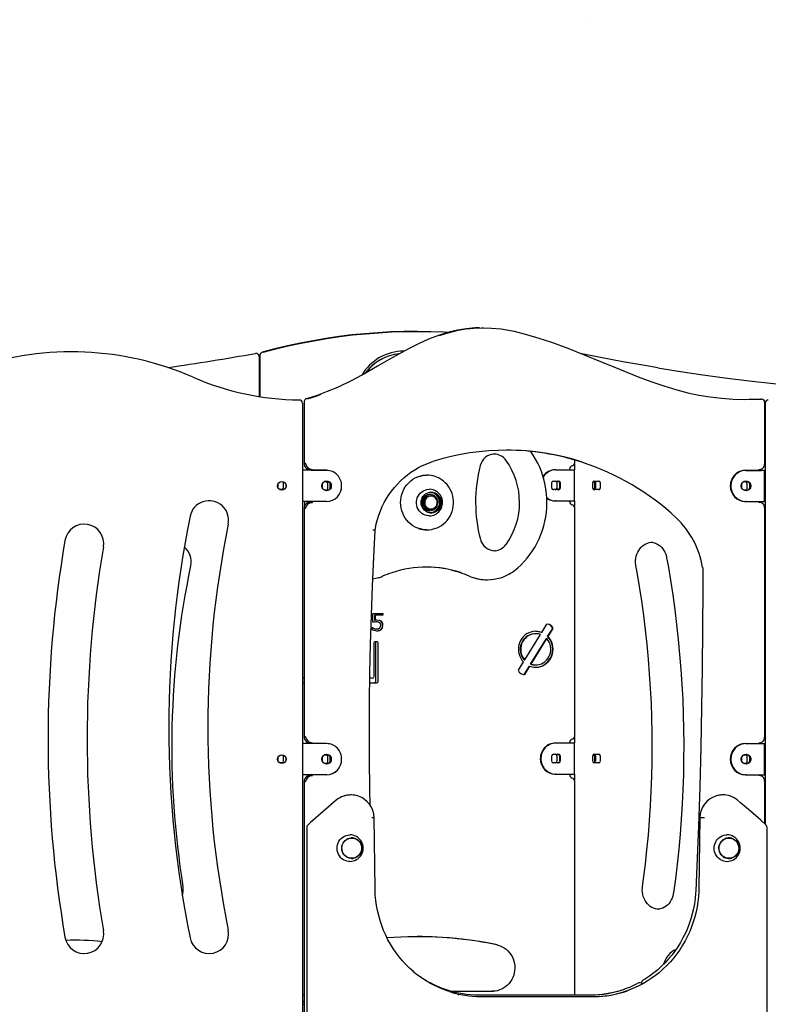
# Model space of a CAD drawing. Extents: x -8797 to 36991, y -1301 to 25995.
# Drawn here: x -3008 to -2050, y 893 to 2155 of the extents above; entities that cross this region are included whole.
import ezdxf

# ---------------------------------------------------------------- set-up
doc = ezdxf.new("R2010")
doc.units = 0
doc.header["$LTSCALE"] = 200
doc.linetypes.add('DOT', pattern=[6.35, 0, -6.35])

msp = doc.modelspace()

# ---------------------------------------------------------------- linework, layer by layer
at = {"linetype": 'DOT'}
for p, q in [((-8629, 2154.5), (8935.7, 2154.5)), ((-8796.6, 905.4), (8953.4, 905.4))]:
    msp.add_line(p, q, dxfattribs=at)
at = {"color": 7, "linetype": 'Continuous'}
for p, q in [((-2498.6, 1755.3), (-2499.6, 1755.3)), ((-2414.7, 1760), (-2415.7, 1760)), ((-2697.7, 1728.5), (-2697.7, 1728.5)), ((-2516.3, 1729.9), (-2516.8, 1729.9)), ((-2701.7, 1723.1), (-2701.7, 1671.8)), ((-2700.7, 1724.6), (-2700.7, 1671.6)), ((-2643.8, 1665.3), (-2643.8, 1585.3)), ((-2640.8, 1669.1), (-2640.8, 1669.1)), ((-2059.3, 1668.3), (-2074, 1668.1)), ((-2058.2, 1668.3), (-2059.3, 1668.3)), ((-2059.3, 1668.3), (-2059.3, 1668.3)), ((-2058.2, 1668.3), (-2058.3, 1668.3)), ((-2646.2, 1663.4), (-2646.2, 857.3)), ((-2054.2, 1585.3), (-2054.2, 1664.3)), ((-2053.5, 1663.4), (-2053.5, 1123.8)), ((-2297.5, 1586.9), (-2297.5, 1590.6)), ((-2643.5, 1577.4), (-2646.2, 1577.4)), ((-2641.9, 1577.4), (-2643.5, 1577.4)), ((-2634.5, 1577.4), (-2641.9, 1577.4)), ((-2636.5, 1578.3), (-2633.4, 1578.3)), ((-2636.5, 1577.4), (-2636.5, 1578.3)), ((-2633.7, 1577.3), (-2634.8, 1577.3)), ((-2615.2, 1577.4), (-2634.5, 1577.4)), ((-2615.2, 1577.3), (-2633.7, 1577.3)), ((-2633.4, 1577.4), (-2633.4, 1578.3)), ((-2322.2, 1578.1), (-2321.4, 1578.1)), ((-2321.4, 1578.1), (-2302.1, 1578.1)), ((-2303.8, 1578.1), (-2303.8, 1579.1)), ((-2302.1, 1578.1), (-2297.7, 1578.1)), ((-2297.9, 1585.1), (-2297.9, 1578.1)), ((-2297.7, 1538.1), (-2297.7, 1578.1)), ((-2078.9, 1577.4), (-2078.2, 1577.4)), ((-2078.2, 1577.4), (-2058.8, 1577.4)), ((-2078.2, 1577.3), (-2078.1, 1577.3)), ((-2078.1, 1577.3), (-2059.7, 1577.3)), ((-2061.5, 1578.3), (-2061.5, 1577.4)), ((-2059.7, 1577.3), (-2058.5, 1577.3)), ((-2058.8, 1577.4), (-2054.4, 1577.4)), ((-2054.4, 1537.4), (-2054.4, 1577.4)), ((-2054.4, 1577.4), (-2053.5, 1577.4)), ((-2486.5, 1571.1), (-2486.7, 1571.1)), ((-2677.4, 1555), (-2677.4, 1559.7)), ((-2669.7, 1552.6), (-2675.1, 1552.6)), ((-2670.6, 1561.6), (-2670.6, 1554.6)), ((-2667.5, 1559.9), (-2667.5, 1554.8)), ((-2620.5, 1554.4), (-2620.5, 1560.3)), ((-2618.1, 1562.9), (-2612.4, 1562.9)), ((-2613.1, 1562.8), (-2618.1, 1562.8)), ((-2612.3, 1551.9), (-2618.1, 1551.9)), ((-2613.8, 1553.8), (-2613.8, 1560.8)), ((-2610.7, 1554.4), (-2610.7, 1560.3)), ((-2609.9, 1560.3), (-2609.9, 1554.4)), ((-2326.8, 1554.6), (-2326.8, 1561.6)), ((-2324.8, 1563.6), (-2318.1, 1563.6)), ((-2318.1, 1552.6), (-2324.8, 1552.6)), ((-2320, 1554.6), (-2320, 1561.6)), ((-2316.9, 1561.6), (-2316.9, 1554.6)), ((-2316.1, 1561.6), (-2316.1, 1554.6)), ((-2274.3, 1554.6), (-2274.3, 1561.6)), ((-2272.6, 1563.6), (-2266.5, 1563.6)), ((-2266.5, 1552.6), (-2272.6, 1552.6)), ((-2272.3, 1561.6), (-2272.3, 1554.6)), ((-2270.8, 1561.6), (-2270.8, 1554.6)), ((-2270.8, 1561.6), (-2270.8, 1554.6)), ((-2264.8, 1561.6), (-2264.8, 1554.6)), ((-2083.5, 1554.4), (-2083.5, 1560.3)), ((-2081, 1562.9), (-2075.3, 1562.9)), ((-2076, 1562.8), (-2081, 1562.8)), ((-2075.3, 1551.9), (-2081, 1551.9)), ((-2076.7, 1553.8), (-2076.7, 1560.8)), ((-2073.6, 1560.4), (-2073.6, 1554.3)), ((-2072.9, 1560.3), (-2072.9, 1554.4)), ((-2492.3, 1534.6), (-2490.5, 1539.2)), ((-2490.9, 1538.2), (-2490.6, 1539.2)), ((-2490.6, 1539.2), (-2490.2, 1540.1)), ((-2490.5, 1539.2), (-2488.8, 1543.8)), ((-2488.8, 1543.8), (-2484.1, 1544.5)), ((-2488.8, 1543.8), (-2487.7, 1543.8)), ((-2484.1, 1544.5), (-2479.4, 1545.2)), ((-2483, 1546.6), (-2483.2, 1546.6)), ((-2479.4, 1545.2), (-2478.3, 1545.2)), ((-2643.5, 1537.4), (-2646.2, 1537.4)), ((-2642.7, 1537.3), (-2644.7, 1537.3)), ((-2643.8, 1529.3), (-2643.8, 1235.3)), ((-2641.9, 1537.4), (-2643.5, 1537.4)), ((-2641.2, 1537.3), (-2642.7, 1537.3)), ((-2634.8, 1537.4), (-2641.9, 1537.4)), ((-2633.7, 1537.3), (-2641.2, 1537.3)), ((-2636.5, 1536.3), (-2636.5, 1537.3)), ((-2636.5, 1536.3), (-2633.4, 1536.3)), ((-2615.2, 1537.3), (-2633.7, 1537.3)), ((-2633.4, 1536.3), (-2633.4, 1537.3)), ((-2489.3, 1530.8), (-2492.3, 1534.6)), ((-2492.3, 1534.6), (-2491.2, 1534.6)), ((-2486.4, 1526.9), (-2489.3, 1530.8)), ((-2486.4, 1526.9), (-2485.3, 1526.9)), ((-2321.4, 1538.1), (-2322.2, 1538.1)), ((-2321.4, 1538.1), (-2302.1, 1538.1)), ((-2303.8, 1537.1), (-2303.8, 1538.1)), ((-2302.1, 1538.1), (-2297.7, 1538.1)), ((-2297.9, 1538.1), (-2297.9, 1531)), ((-2297.5, 1236.9), (-2297.5, 1529.2)), ((-2078.1, 1537.3), (-2078.9, 1537.3)), ((-2078.1, 1537.3), (-2059.7, 1537.3)), ((-2061.5, 1537.3), (-2061.5, 1536.3)), ((-2059.7, 1537.3), (-2055.2, 1537.3)), ((-2058.8, 1537.4), (-2054.4, 1537.4)), ((-2055.2, 1537.3), (-2055.2, 1537.4)), ((-2054.4, 1537.4), (-2053.5, 1537.4)), ((-2054.2, 1235.3), (-2054.2, 1529.3)), ((-2483.2, 1525.6), (-2483, 1525.6)), ((-2486.7, 1501.1), (-2486.5, 1501.1)), ((-2198.4, 1485.2), (-2198.8, 1485.2)), ((-2399.3, 1474.3), (-2400.8, 1474.3)), ((-2399.7, 1474.3), (-2399.5, 1474.3)), ((-2410.2, 1437.2), (-2409.2, 1437.2)), ((-2555.9, 1394.1), (-2543.2, 1394.1)), ((-2555.9, 1382.7), (-2555.9, 1394.1)), ((-2553.7, 1391.6), (-2553.7, 1385.6)), ((-2553.7, 1391.6), (-2553.2, 1391.6)), ((-2553.2, 1391.6), (-2553.2, 1385.6)), ((-2543.2, 1391.6), (-2553.2, 1391.6)), ((-2543.8, 1394.1), (-2543.8, 1391.6)), ((-2543.2, 1394.1), (-2543.2, 1391.6)), ((-2556.7, 1376), (-2556.5, 1376)), ((-2556.7, 1372.8), (-2556.7, 1376)), ((-2553.7, 1385.6), (-2553.2, 1385.6)), ((-2552, 1383.2), (-2551.5, 1383.2)), ((-2545.9, 1384.4), (-2545.4, 1384.4)), ((-2543.5, 1379), (-2543, 1379)), ((-2339.7, 1369.7), (-2333.2, 1380.2)), ((-2332.1, 1364.3), (-2325.5, 1374.8)), ((-2331.6, 1364.3), (-2325, 1374.8)), ((-2325.5, 1374.8), (-2325, 1374.8)), ((-2551.3, 1374.1), (-2550.8, 1374.1)), ((-2545.5, 1373.7), (-2545, 1373.7)), ((-2361.5, 1334.5), (-2341.3, 1367.1)), ((-2347.3, 1368.1), (-2347.9, 1368.1)), ((-2340.2, 1369.7), (-2339.7, 1369.7)), ((-2332.1, 1364.3), (-2331.6, 1364.3)), ((-2554.8, 1356.2), (-2554.8, 1312.6)), ((-2550.4, 1357.7), (-2553.3, 1357.7)), ((-2552.1, 1308.1), (-2552.1, 1356.2)), ((-2549, 1308.1), (-2549, 1356.2)), ((-2353.9, 1329.1), (-2333.7, 1361.7)), ((-2353.4, 1329.1), (-2333.2, 1361.7)), ((-2333.7, 1361.7), (-2333.2, 1361.7)), ((-2369.6, 1321.3), (-2363.1, 1331.9)), ((-2362, 1334.5), (-2361.5, 1334.5)), ((-2362, 1315.9), (-2355.5, 1326.5)), ((-2361.5, 1315.9), (-2355, 1326.5)), ((-2355.5, 1326.5), (-2355, 1326.5)), ((-2353.9, 1329.1), (-2353.4, 1329.1)), ((-2347.9, 1328.1), (-2347.3, 1328.1)), ((-2362.6, 1315.9), (-2362, 1315.9)), ((-2362, 1315.9), (-2361.5, 1315.9)), ((-2643.8, 1311.1), (-2646.2, 1311.1)), ((-2646.2, 1305.1), (-2643.8, 1305.1)), ((-2559.9, 1305.1), (-2551.9, 1305.1)), ((-2556.2, 1311.1), (-2559.8, 1311.1)), ((-2643.5, 1227.4), (-2646.2, 1227.4)), ((-2641.9, 1227.4), (-2643.5, 1227.4)), ((-2634.5, 1227.4), (-2641.9, 1227.4)), ((-2636.5, 1228.3), (-2633.4, 1228.3)), ((-2636.5, 1227.4), (-2636.5, 1228.3)), ((-2633.7, 1227.3), (-2634.8, 1227.3)), ((-2615.2, 1227.4), (-2634.5, 1227.4)), ((-2615.2, 1227.3), (-2633.7, 1227.3)), ((-2633.4, 1227.4), (-2633.4, 1228.3)), ((-2322.2, 1228.1), (-2321.4, 1228.1)), ((-2321.4, 1228.1), (-2302.1, 1228.1)), ((-2303.8, 1228.1), (-2303.8, 1229.1)), ((-2302.1, 1228.1), (-2297.7, 1228.1)), ((-2297.9, 1235.1), (-2297.9, 1228.1)), ((-2297.7, 1188.1), (-2297.7, 1228.1)), ((-2078.9, 1227.4), (-2078.2, 1227.4)), ((-2078.2, 1227.4), (-2058.8, 1227.4)), ((-2078.2, 1227.3), (-2078.1, 1227.3)), ((-2078.1, 1227.3), (-2059.7, 1227.3)), ((-2061.5, 1228.3), (-2061.5, 1227.4)), ((-2059.7, 1227.3), (-2058.5, 1227.3)), ((-2058.8, 1227.4), (-2054.4, 1227.4)), ((-2054.4, 1187.4), (-2054.4, 1227.4)), ((-2054.4, 1227.4), (-2053.5, 1227.4)), ((-2670.6, 1211.6), (-2670.6, 1204.6)), ((-2618.1, 1212.9), (-2612.4, 1212.9)), ((-2613.1, 1212.8), (-2618.1, 1212.8)), ((-2613.8, 1203.8), (-2613.8, 1210.8)), ((-2326.8, 1204.6), (-2326.8, 1211.6)), ((-2324.8, 1213.6), (-2318.1, 1213.6)), ((-2320, 1204.6), (-2320, 1211.6)), ((-2316.9, 1211.6), (-2316.9, 1204.6)), ((-2316.1, 1211.6), (-2316.1, 1204.6)), ((-2274.3, 1204.6), (-2274.3, 1211.6)), ((-2272.6, 1213.6), (-2266.5, 1213.6)), ((-2272.3, 1211.6), (-2272.3, 1204.6)), ((-2270.8, 1211.6), (-2270.8, 1204.6)), ((-2270.8, 1211.6), (-2270.8, 1204.6)), ((-2264.8, 1211.6), (-2264.8, 1204.6)), ((-2081, 1212.9), (-2075.3, 1212.9)), ((-2076, 1212.8), (-2081, 1212.8)), ((-2076.7, 1203.8), (-2076.7, 1210.8)), ((-2677.4, 1205), (-2677.4, 1209.7)), ((-2669.7, 1202.6), (-2675.1, 1202.6)), ((-2667.5, 1209.9), (-2667.5, 1204.8)), ((-2620.5, 1204.4), (-2620.5, 1210.3)), ((-2612.3, 1201.9), (-2618.1, 1201.9)), ((-2610.7, 1204.4), (-2610.7, 1210.3)), ((-2609.9, 1210.3), (-2609.9, 1204.4)), ((-2318.1, 1202.6), (-2324.8, 1202.6)), ((-2266.5, 1202.6), (-2272.6, 1202.6)), ((-2083.5, 1204.4), (-2083.5, 1210.3)), ((-2075.3, 1201.9), (-2081, 1201.9)), ((-2073.6, 1210.4), (-2073.6, 1204.3)), ((-2072.9, 1210.3), (-2072.9, 1204.4)), ((-2643.5, 1187.4), (-2646.2, 1187.4)), ((-2642.7, 1187.3), (-2644.7, 1187.3)), ((-2641.9, 1187.4), (-2643.5, 1187.4)), ((-2641.2, 1187.3), (-2642.7, 1187.3)), ((-2634.8, 1187.4), (-2641.9, 1187.4)), ((-2633.7, 1187.3), (-2641.2, 1187.3)), ((-2636.5, 1186.3), (-2636.5, 1187.3)), ((-2636.5, 1186.3), (-2633.4, 1186.3)), ((-2615.2, 1187.3), (-2633.7, 1187.3)), ((-2633.4, 1186.3), (-2633.4, 1187.3)), ((-2321.4, 1188.1), (-2322.2, 1188.1)), ((-2321.4, 1188.1), (-2302.1, 1188.1)), ((-2303.8, 1187.1), (-2303.8, 1188.1)), ((-2302.1, 1188.1), (-2297.7, 1188.1)), ((-2297.9, 1188.1), (-2297.9, 1181)), ((-2078.1, 1187.3), (-2078.9, 1187.3)), ((-2078.1, 1187.3), (-2059.7, 1187.3)), ((-2061.5, 1187.3), (-2061.5, 1186.3)), ((-2059.7, 1187.3), (-2055.2, 1187.3)), ((-2058.8, 1187.4), (-2054.4, 1187.4)), ((-2055.2, 1187.3), (-2055.2, 1187.4)), ((-2054.4, 1187.4), (-2053.5, 1187.4)), ((-2643.8, 1179.3), (-2643.8, 855.8)), ((-2297.5, 905.5), (-2297.5, 1179.2)), ((-2054.2, 1124.5), (-2054.2, 1179.3)), ((-2583.5, 1161.5), (-2584.6, 1161.5)), ((-2107.2, 1161.5), (-2108.3, 1161.5)), ((-2557.4, 1132.7), (-2557.4, 1132.7)), ((-2557.4, 1132.7), (-2554.4, 1132.7)), ((-2553.2, 1041.4), (-2554.4, 1132.7)), ((-2137.4, 1132.7), (-2138.6, 1041.4)), ((-2137.4, 1132.7), (-2137.2, 1132.7)), ((-2136.2, 1132.7), (-2137.2, 1132.7)), ((-2136.2, 1132.7), (-2131.3, 1132.7)), ((-2131.3, 1132.7), (-2131.3, 1132.7)), ((-2640.7, 1119.9), (-2640.7, 855.8)), ((-2051.1, 855.8), (-2051.1, 1119.9)), ((-2583, 1106.4), (-2583.6, 1106.4)), ((-2100, 1106.4), (-2100.7, 1106.4)), ((-2583.6, 1080.4), (-2583, 1080.4)), ((-2100.7, 1080.4), (-2100, 1080.4)), ((-2189.8, 1015.2), (-2189.3, 1015.2)), ((-2483.2, 920.8), (-2483.5, 920.8)), ((-2213.8, 920.8), (-2214.8, 920.8)), ((-2455, 910.1), (-2402, 910.1)), ((-2646.2, 905.4), (-2643.8, 905.4)), ((-2420.6, 905.5), (-2276.3, 905.5)), ((-2418.1, 903.4), (-2272.6, 903.4)), ((-2646.2, 893.4), (-2645.6, 893.4)), ((-2645.6, 893.4), (-2643.8, 893.4))]:
    msp.add_line(p, q, dxfattribs=at)
for points in [[(-2499.6, 1755.3), (-2516.3, 1755.1), (-2533, 1754.6), (-2549.6, 1753.6), (-2566.3, 1752.3), (-2582.9, 1750.7), (-2599.5, 1748.6), (-2616, 1746.2), (-2632.5, 1743.4), (-2648.9, 1740.2), (-2665.2, 1736.7), (-2681.5, 1732.8), (-2697.7, 1728.5)], [(-2696.6, 1728.5), (-2680.4, 1732.8), (-2664.2, 1736.7), (-2647.8, 1740.2), (-2631.4, 1743.4), (-2615, 1746.2), (-2598.4, 1748.6), (-2581.9, 1750.7), (-2565.3, 1752.3), (-2548.6, 1753.6), (-2531.9, 1754.6), (-2515.3, 1755.1), (-2498.6, 1755.3), (-2481.9, 1755.1), (-2465.2, 1754.6), (-2459, 1754.3)], [(-2419.3, 1759.8), (-2425.1, 1759.7), (-2436.3, 1758.6), (-2447.5, 1756.8), (-2458.5, 1754.2), (-2471.8, 1750.2), (-2484.8, 1745.2), (-2497.6, 1739.4), (-2510.3, 1733), (-2522.8, 1726.2), (-2535.2, 1719.1), (-2549.8, 1710.7), (-2564.4, 1702.4), (-2582.7, 1692.5), (-2601.4, 1683.5), (-2614.3, 1678.1), (-2627.4, 1673.3), (-2640.8, 1669.1)], [(-2470.5, 1750.1), (-2461.2, 1753.2), (-2446.7, 1756.8), (-2436.7, 1758.5), (-2426.5, 1759.5), (-2416.4, 1759.9), (-2403.9, 1759.6), (-2391.5, 1758.4), (-2375.2, 1755.5), (-2359.1, 1751.5), (-2343.2, 1746.8), (-2327.4, 1741.4), (-2306.3, 1733.6), (-2285.3, 1725.3), (-2264.4, 1716.7), (-2240.3, 1706.8), (-2216.1, 1697.2), (-2199.9, 1691.1), (-2183.5, 1685.4), (-2166.9, 1680.3), (-2152.8, 1676.7), (-2138.5, 1673.6), (-2124.2, 1671.3), (-2109.5, 1669.6), (-2094.7, 1668.6), (-2079.9, 1668.1), (-2058.3, 1668.3)], [(-2191.1, 1708.6), (-2207.5, 1711.4), (-2236, 1716.4), (-2264.5, 1721.8), (-2288.4, 1726.5)], [(-2191.2, 1708.6), (-2167.4, 1704.8), (-2136.3, 1700.2), (-2105.2, 1695.9), (-2074, 1692), (-2042.8, 1688.4), (-2011.5, 1685.3), (-1980.3, 1682.5), (-1967.7, 1681.5)], [(-2639.7, 1669.1), (-2628.7, 1672.5), (-2622, 1674.8)], [(-2399.9, 1598.3), (-2400.9, 1598.2), (-2401.4, 1598.2)], [(-2372.8, 1450.4), (-2370.4, 1452.4), (-2366.2, 1456.4), (-2362.1, 1460.6), (-2358.3, 1465), (-2354.8, 1469.5), (-2351.4, 1474.3), (-2348.3, 1479.3), (-2345.5, 1484.4), (-2343, 1489.7), (-2340.7, 1495.1), (-2338.7, 1500.6), (-2337, 1506.3), (-2335.6, 1512), (-2334.5, 1517.8), (-2333.7, 1523.6), (-2333.2, 1529.5), (-2333, 1535.4), (-2333.1, 1541.3), (-2333.6, 1547.2), (-2334.3, 1553), (-2335.3, 1558.8), (-2336.6, 1564.5), (-2338.2, 1570.2), (-2340.1, 1575.8), (-2342.3, 1581.2), (-2344.8, 1586.5), (-2347.6, 1591.7), (-2350.6, 1596.7), (-2353.8, 1601.4)], [(-2553.1, 1500.8), (-2552.7, 1502.9), (-2551.6, 1508.6), (-2550.1, 1514.3), (-2548.3, 1519.9), (-2546.3, 1525.4), (-2544, 1530.8), (-2541.4, 1536.1), (-2538.5, 1541.1), (-2535.4, 1546.1), (-2532, 1550.8), (-2528.4, 1555.4), (-2524.6, 1559.7), (-2520.5, 1563.8), (-2516.3, 1567.7), (-2511.8, 1571.4), (-2507.2, 1574.8), (-2502.3, 1577.9), (-2497.4, 1580.8), (-2492.3, 1583.4), (-2487, 1585.6), (-2481.7, 1587.7), (-2479.1, 1588.5)], [(-2520.5, 1536.1), (-2520.3, 1539.6), (-2519.8, 1543.1), (-2518.9, 1546.6), (-2517.7, 1549.9), (-2516.2, 1553.1), (-2514.4, 1556.1), (-2512.3, 1558.9), (-2510, 1561.4), (-2507.4, 1563.8), (-2504.6, 1565.8), (-2501.6, 1567.5), (-2498.4, 1568.9), (-2495.1, 1570), (-2491.8, 1570.7), (-2488.4, 1571), (-2486.7, 1571.1)], [(-2475.4, 1503.1), (-2473.8, 1503.6), (-2470.9, 1505), (-2468.1, 1506.7), (-2465.5, 1508.6), (-2463, 1510.8), (-2460.8, 1513.2), (-2458.8, 1515.9), (-2457.1, 1518.7), (-2455.6, 1521.6), (-2454.4, 1524.7), (-2453.5, 1527.9), (-2452.9, 1531.2), (-2452.6, 1534.5), (-2452.6, 1537.8), (-2453, 1541.1), (-2453.6, 1544.4), (-2454.5, 1547.6), (-2455.7, 1550.7), (-2457.2, 1553.6), (-2458.9, 1556.4), (-2460.9, 1559.1), (-2463.2, 1561.5), (-2465.6, 1563.6), (-2468.3, 1565.6), (-2471.1, 1567.2), (-2474, 1568.6), (-2476.1, 1569.3)], [(-2483.7, 1519.1), (-2484.2, 1519.1), (-2486.6, 1519.3), (-2488.9, 1520), (-2491.1, 1520.9), (-2493.2, 1522.2), (-2495, 1523.8), (-2496.6, 1525.6), (-2498, 1527.7), (-2499, 1529.9), (-2499.7, 1532.3), (-2500.1, 1534.7), (-2500.1, 1537.2), (-2499.7, 1539.7), (-2499.1, 1542), (-2498.1, 1544.3), (-2496.8, 1546.4), (-2495.2, 1548.2), (-2493.3, 1549.8), (-2491.3, 1551.1), (-2489.1, 1552.1), (-2486.8, 1552.8), (-2484.4, 1553.1), (-2483.7, 1553.1)], [(-2489.8, 1528.3), (-2491.1, 1529.8), (-2492, 1531.4), (-2492.7, 1533.2), (-2493.1, 1535.1), (-2493.1, 1537.1), (-2492.7, 1539), (-2492, 1540.8), (-2491, 1542.4), (-2489.8, 1543.8), (-2488.3, 1545), (-2486.6, 1545.9), (-2484.8, 1546.4), (-2482.9, 1546.6), (-2481.1, 1546.4), (-2479.3, 1545.9), (-2477.6, 1545), (-2476.1, 1543.8), (-2474.9, 1542.4), (-2473.9, 1540.7), (-2473.2, 1538.9), (-2473.1, 1538.7)], [(-2484.5, 1544.4), (-2484.2, 1544.5), (-2483.8, 1544.5)], [(-2483.8, 1549), (-2483.2, 1549.1), (-2481.1, 1549.1), (-2479.1, 1548.8), (-2477.1, 1548.1), (-2475.2, 1547.1), (-2473.6, 1545.8), (-2472.1, 1544.3), (-2471, 1542.5), (-2470.1, 1540.5), (-2469.6, 1538.4), (-2469.4, 1536.3), (-2469.5, 1534.1), (-2470, 1532), (-2470.8, 1530), (-2471.9, 1528.2), (-2473.3, 1526.6), (-2474.9, 1525.2), (-2476.8, 1524.2), (-2478.7, 1523.4)], [(-2481.7, 1549), (-2481.9, 1549), (-2482.8, 1549.1)], [(-2643.4, 1537.3), (-2643.4, 1536.8), (-2643.3, 1531.6)], [(-2486.7, 1501.1), (-2488.4, 1501.1), (-2491.8, 1501.5), (-2495.1, 1502.2), (-2498.4, 1503.3), (-2501.6, 1504.7), (-2504.6, 1506.4), (-2507.4, 1508.4), (-2510, 1510.7), (-2512.3, 1513.3), (-2514.4, 1516.1), (-2516.2, 1519.1), (-2517.7, 1522.3), (-2518.9, 1525.6), (-2519.8, 1529), (-2520.3, 1532.5), (-2520.5, 1536.1)], [(-2488.8, 1530.2), (-2489.4, 1530.8), (-2489.9, 1531.5)], [(-2484.2, 1523.2), (-2483.7, 1523.1), (-2482.3, 1523.1)], [(-2482.2, 1523), (-2481.3, 1523), (-2479.3, 1523.4)], [(-2478.4, 1523.2), (-2480.5, 1522.8), (-2481.5, 1522.8)], [(-2556, 1501.2), (-2556, 1501.2), (-2555.2, 1501.1), (-2554.1, 1501), (-2553.4, 1500.9), (-2553.1, 1500.8), (-2553.1, 1500.8)], [(-2559.2, 1148), (-2559.7, 1169.4), (-2560.2, 1206.5), (-2560.3, 1243.6), (-2560.2, 1280.6), (-2559.7, 1317.7), (-2559, 1354.8), (-2557.9, 1391.8), (-2556.6, 1428.9), (-2554.9, 1465.9), (-2553.1, 1500.8)], [(-2219.1, 1454.9), (-2219.3, 1456.3), (-2219.5, 1459), (-2219.5, 1461.8), (-2219.2, 1464.6), (-2218.6, 1467.3), (-2217.8, 1469.9), (-2216.8, 1472.4), (-2215.5, 1474.8), (-2214.1, 1476.9), (-2212.4, 1478.9), (-2210.6, 1480.6), (-2208.6, 1482.1), (-2206.5, 1483.3), (-2204.3, 1484.2), (-2202, 1484.8), (-2199.6, 1485.1), (-2198.8, 1485.1)], [(-2199.2, 1485.1), (-2196.9, 1484.8), (-2194.6, 1484.2), (-2192.4, 1483.3), (-2190.2, 1482), (-2188.2, 1480.6), (-2186.4, 1478.8), (-2184.7, 1476.8), (-2183.2, 1474.7), (-2182, 1472.3), (-2180.9, 1469.8), (-2180.1, 1467.1), (-2179.8, 1465.4)], [(-2179.8, 1465.4), (-2178, 1455.5), (-2174.8, 1436.7), (-2171.9, 1417.7), (-2169.3, 1398.7), (-2167, 1379.7), (-2164.9, 1360.6), (-2163.1, 1341.5), (-2161.5, 1322.4), (-2160.2, 1303.2), (-2159.2, 1284), (-2158.5, 1264.8), (-2158.1, 1245.6), (-2157.9, 1226.4), (-2158, 1207.1), (-2158.3, 1187.9), (-2159, 1168.7), (-2159.9, 1149.5), (-2161.1, 1130.3), (-2162.5, 1111.2), (-2164.3, 1092.1), (-2166.3, 1073), (-2168.5, 1053.9), (-2170.9, 1036.1)], [(-2210.6, 1044.2), (-2209.3, 1054), (-2206.9, 1072.7), (-2204.9, 1091.3), (-2203.1, 1110), (-2201.6, 1128.8), (-2200.3, 1147.5), (-2199.4, 1166.3), (-2198.7, 1185.1), (-2198.3, 1203.9), (-2198.1, 1222.7), (-2198.2, 1241.6), (-2198.6, 1260.4), (-2199.3, 1279.2), (-2200.3, 1297.9), (-2201.5, 1316.7), (-2203, 1335.4), (-2204.7, 1354.2), (-2206.8, 1372.8), (-2209.1, 1391.4), (-2211.7, 1410), (-2214.5, 1428.6), (-2217.6, 1447), (-2219.1, 1454.9)], [(-2133.6, 1452.2), (-2133.5, 1425.5), (-2133.7, 1374.8), (-2134.1, 1324.1), (-2134.9, 1273.4), (-2136, 1222.7), (-2137.3, 1172.1), (-2139, 1121.4), (-2141, 1070.7), (-2142.4, 1038.8)], [(-2133.6, 1452.9), (-2133.6, 1452.5), (-2133.6, 1452.2)], [(-2548.7, 1439.6), (-2552, 1438.7), (-2556.1, 1437.7)], [(-2432.6, 1441.8), (-2430.5, 1441), (-2428.1, 1440.1)], [(-2556.8, 1375.9), (-2553.9, 1374.5), (-2551.3, 1374.1)], [(-2556.5, 1376), (-2553.4, 1374.5), (-2550.8, 1374.1)], [(-2551.5, 1383.2), (-2554, 1383), (-2555.9, 1382.7)], [(-2552, 1383.2), (-2554.5, 1383), (-2555.9, 1382.8)], [(-2553.2, 1385.6), (-2551.9, 1385.7), (-2550.8, 1385.7)], [(-2551.3, 1385.7), (-2548.2, 1385.4), (-2545.9, 1384.4)], [(-2550.8, 1385.7), (-2547.7, 1385.4), (-2545.4, 1384.4)], [(-2550.8, 1374.1), (-2548.6, 1374.4), (-2547.2, 1375.4)], [(-2545.9, 1379), (-2546.3, 1381), (-2547.3, 1382.2)], [(-2547.2, 1375.4), (-2546.1, 1377.3), (-2545.9, 1379)], [(-2550.7, 1371.5), (-2554.1, 1372), (-2556.7, 1372.8)], [(-2339.7, 1369.7), (-2342.4, 1370.5), (-2345.3, 1371), (-2348.1, 1371.1), (-2351, 1370.8), (-2353.7, 1370.1), (-2356.4, 1369.1), (-2359, 1367.7), (-2361.3, 1366), (-2363.4, 1364), (-2365.2, 1361.7), (-2366.8, 1359.2), (-2368, 1356.5), (-2368.9, 1353.7), (-2369.4, 1350.8), (-2369.6, 1347.9), (-2369.3, 1344.9), (-2368.8, 1342), (-2367.8, 1339.2), (-2366.6, 1336.6), (-2365, 1334.1), (-2363.1, 1331.9)], [(-2347.9, 1368.1), (-2349.8, 1368), (-2352.4, 1367.5), (-2355, 1366.7), (-2357.4, 1365.5), (-2359.6, 1363.9), (-2361.6, 1362.1), (-2363.4, 1360), (-2364.8, 1357.7), (-2365.9, 1355.2), (-2366.7, 1352.5), (-2367.1, 1349.8), (-2367.1, 1347), (-2366.8, 1344.2), (-2366.1, 1341.6), (-2365.1, 1339), (-2363.7, 1336.6), (-2362, 1334.5)], [(-2341.3, 1367.1), (-2343.9, 1367.8), (-2346.6, 1368.1), (-2349.2, 1368), (-2351.9, 1367.5), (-2354.4, 1366.7), (-2356.9, 1365.5), (-2359.1, 1363.9), (-2361.1, 1362.1), (-2362.8, 1360), (-2364.3, 1357.7), (-2365.4, 1355.2), (-2366.2, 1352.5), (-2366.6, 1349.8), (-2366.6, 1347), (-2366.3, 1344.2), (-2365.6, 1341.6), (-2364.6, 1339), (-2363.2, 1336.6), (-2361.5, 1334.5)], [(-2355, 1326.5), (-2352.2, 1325.6), (-2349.4, 1325.2), (-2346.6, 1325.1), (-2343.7, 1325.4), (-2340.9, 1326.1), (-2338.2, 1327.1), (-2335.7, 1328.5), (-2333.4, 1330.2), (-2331.3, 1332.2), (-2329.4, 1334.4), (-2327.9, 1336.9), (-2326.7, 1339.6), (-2325.8, 1342.4), (-2325.3, 1345.3), (-2325.1, 1348.3), (-2325.3, 1351.2), (-2325.9, 1354.1), (-2326.8, 1356.9), (-2328.1, 1359.6), (-2329.7, 1362), (-2331.6, 1364.3)], [(-2347.6, 1325.1), (-2347.1, 1325.1), (-2344.2, 1325.4), (-2341.4, 1326.1), (-2338.8, 1327.1), (-2336.2, 1328.5), (-2333.9, 1330.2), (-2331.8, 1332.2), (-2330, 1334.4), (-2328.4, 1336.9), (-2327.2, 1339.6), (-2326.3, 1342.4), (-2325.8, 1345.3), (-2325.6, 1348.3), (-2325.9, 1351.2), (-2326.4, 1354.1), (-2327.4, 1356.9), (-2328.6, 1359.6), (-2330.2, 1362), (-2332.1, 1364.3)], [(-2353.4, 1329.1), (-2350.8, 1328.4), (-2348.1, 1328.1), (-2345.4, 1328.2), (-2342.8, 1328.6), (-2340.2, 1329.5), (-2337.8, 1330.7), (-2335.6, 1332.2), (-2333.6, 1334), (-2331.8, 1336.1), (-2330.4, 1338.5), (-2329.3, 1341), (-2328.5, 1343.6), (-2328.1, 1346.4), (-2328, 1349.2), (-2328.4, 1351.9), (-2329.1, 1354.6), (-2330.1, 1357.1), (-2331.5, 1359.5), (-2333.2, 1361.7)], [(-2602.9, 1154.8), (-2609.9, 1148.9), (-2623.2, 1137.4), (-2635.6, 1126.3), (-2639.4, 1122.8)], [(-2052.4, 1122.8), (-2059.2, 1129.1), (-2072.4, 1140.7), (-2085, 1151.5), (-2088.9, 1154.8)], [(-2585.4, 1076.4), (-2586.7, 1076.4), (-2589.1, 1076.8), (-2591.3, 1077.5), (-2593.5, 1078.6), (-2595.5, 1079.9), (-2597.3, 1081.6), (-2598.8, 1083.5), (-2600.1, 1085.6), (-2601, 1087.9), (-2601.6, 1090.3), (-2601.8, 1092.8), (-2601.7, 1095.3), (-2601.3, 1097.7), (-2600.5, 1100.1), (-2599.4, 1102.3), (-2598, 1104.3), (-2596.3, 1106.1), (-2594.4, 1107.6), (-2592.3, 1108.8), (-2590.1, 1109.7), (-2587.8, 1110.2), (-2585.4, 1110.4)], [(-2111.2, 1079), (-2113.2, 1080.5), (-2114.9, 1082.2), (-2116.3, 1084.2), (-2117.4, 1086.4), (-2118.3, 1088.7), (-2118.7, 1091.2), (-2118.9, 1093.6), (-2118.7, 1096.1), (-2118.1, 1098.5), (-2117.2, 1100.8), (-2116, 1103), (-2114.5, 1104.9), (-2112.8, 1106.6), (-2110.8, 1108), (-2108.6, 1109.1), (-2106.4, 1109.9), (-2104, 1110.3), (-2102.5, 1110.4)], [(-2457.8, 909.6), (-2459.3, 910), (-2465.3, 912.2), (-2471.3, 914.7), (-2477.1, 917.4), (-2482.8, 920.5), (-2488.4, 923.8), (-2493.8, 927.4), (-2499, 931.2), (-2504.1, 935.3), (-2508.9, 939.7), (-2513.6, 944.3), (-2518, 949.1), (-2522.2, 954.1), (-2526.2, 959.3), (-2529.9, 964.7), (-2533.4, 970.3), (-2536.6, 976.1), (-2539.5, 982), (-2542.2, 988), (-2544.6, 994.2), (-2546.7, 1000.5), (-2548.5, 1006.9), (-2550, 1013.3), (-2551.3, 1019.8), (-2552.2, 1026.4), (-2552.8, 1033), (-2553.1, 1039.7), (-2553.2, 1041.4)], [(-2138.6, 1041.4), (-2138.7, 1037.9), (-2139.1, 1031.3), (-2139.8, 1024.7), (-2140.8, 1018.1), (-2142.1, 1011.6), (-2143.7, 1005.2), (-2145.6, 998.8), (-2147.8, 992.6), (-2150.2, 986.5), (-2153, 980.5), (-2156, 974.6), (-2159.3, 968.9), (-2162.8, 963.3), (-2166.6, 958), (-2170.6, 952.8), (-2174.9, 947.8), (-2179.4, 943.1), (-2184.1, 938.6), (-2189, 934.3), (-2194.1, 930.2), (-2199.4, 926.4), (-2204.8, 922.9), (-2210.4, 919.7), (-2216.1, 916.7), (-2222, 914), (-2228, 911.6), (-2234.1, 909.5), (-2234.6, 909.4)], [(-2189.3, 1015.2), (-2189.4, 1015.2), (-2191.8, 1015.3), (-2194.1, 1015.7), (-2196.4, 1016.4), (-2198.6, 1017.5), (-2200.7, 1018.8), (-2202.7, 1020.4), (-2204.4, 1022.2), (-2206, 1024.3), (-2207.4, 1026.5), (-2208.6, 1028.9), (-2209.6, 1031.5), (-2210.3, 1034.2), (-2210.7, 1036.9), (-2210.9, 1039.7), (-2210.8, 1042.5), (-2210.6, 1044.2)], [(-2142.4, 1038.8), (-2142.6, 1035.4), (-2143.2, 1028.8), (-2144.1, 1022.2), (-2145.4, 1015.7), (-2146.9, 1009.2), (-2148.7, 1002.8), (-2150.8, 996.5), (-2153.2, 990.4), (-2155.8, 984.3), (-2158.8, 978.4), (-2162, 972.7), (-2165.4, 967.1), (-2169.1, 961.6), (-2173.1, 956.4), (-2177.3, 951.4), (-2181.7, 946.6), (-2186.4, 942), (-2191.2, 937.6), (-2196.2, 933.5), (-2201.5, 929.6), (-2206.9, 926), (-2210.1, 924.1)], [(-2170.9, 1036.1), (-2171.2, 1034.7), (-2171.8, 1032), (-2172.7, 1029.4), (-2173.8, 1027), (-2175.2, 1024.7), (-2176.7, 1022.6), (-2178.4, 1020.8), (-2180.3, 1019.2), (-2182.4, 1017.8), (-2184.5, 1016.7), (-2186.7, 1015.9), (-2189.1, 1015.4)], [(-2397.3, 969.5), (-2395.9, 969.1), (-2393.1, 968.2), (-2390.4, 967), (-2387.8, 965.5), (-2385.3, 963.8), (-2383.1, 961.8), (-2381.1, 959.5), (-2379.3, 957.1), (-2377.7, 954.5), (-2376.4, 951.7), (-2375.4, 948.8), (-2374.7, 945.8), (-2374.3, 942.8), (-2374.2, 939.7), (-2374.4, 936.7), (-2374.8, 933.6), (-2375.6, 930.7), (-2376.7, 927.8), (-2378, 925.1), (-2379.6, 922.5), (-2381.5, 920.1), (-2383.6, 917.9), (-2385.8, 916), (-2388.3, 914.3), (-2390.9, 912.8), (-2393.7, 911.7), (-2396.5, 910.8), (-2399.4, 910.3), (-2402.2, 910.1), (-2403, 910.1)]]:
    msp.add_lwpolyline(points, dxfattribs=at)
for points in [[(-2615.2, 1551.1), (-2616.6, 1551.3), (-2618, 1551.8), (-2619.2, 1552.7), (-2620.2, 1553.8), (-2620.8, 1555.1), (-2621.2, 1556.6), (-2621.2, 1558.1), (-2620.8, 1559.6), (-2620.2, 1560.9), (-2619.2, 1562), (-2618, 1562.9), (-2616.6, 1563.4), (-2615.2, 1563.6), (-2613.7, 1563.4), (-2612.4, 1562.9), (-2611.2, 1562), (-2610.2, 1560.9), (-2609.5, 1559.6), (-2609.2, 1558.1), (-2609.2, 1556.6), (-2609.5, 1555.1), (-2610.2, 1553.8), (-2611.2, 1552.7), (-2612.4, 1551.8), (-2613.7, 1551.3)], [(-2078.1, 1563.6), (-2076.7, 1563.4), (-2075.3, 1562.9), (-2074.1, 1562), (-2073.2, 1560.9), (-2072.5, 1559.6), (-2072.1, 1558.1), (-2072.1, 1556.6), (-2072.5, 1555.1), (-2073.2, 1553.8), (-2074.1, 1552.7), (-2075.3, 1551.8), (-2076.7, 1551.3), (-2078.1, 1551.1), (-2079.6, 1551.3), (-2080.9, 1551.8), (-2082.1, 1552.7), (-2083.1, 1553.8), (-2083.8, 1555.1), (-2084.1, 1556.6), (-2084.1, 1558.1), (-2083.8, 1559.6), (-2083.1, 1560.9), (-2082.1, 1562), (-2080.9, 1562.9), (-2079.6, 1563.4)], [(-2477.9, 1523.2), (-2480, 1522.8), (-2482.1, 1522.8), (-2484.2, 1523.1), (-2486.2, 1523.8), (-2488.1, 1524.8), (-2489.8, 1526.2), (-2491.3, 1527.8), (-2492.4, 1529.6), (-2493.3, 1531.6), (-2493.9, 1533.7), (-2494.1, 1535.9), (-2493.9, 1538.1), (-2493.4, 1540.2), (-2492.6, 1542.2), (-2491.5, 1544.1), (-2490.1, 1545.7), (-2488.4, 1547.1), (-2486.6, 1548.2), (-2484.6, 1548.9), (-2482.5, 1549.3), (-2480.3, 1549.3), (-2478.3, 1549), (-2476.2, 1548.3), (-2474.4, 1547.3), (-2472.7, 1546), (-2471.2, 1544.4), (-2470, 1542.6), (-2469.1, 1540.6), (-2468.6, 1538.4), (-2468.4, 1536.3), (-2468.5, 1534.1), (-2469, 1531.9), (-2469.9, 1529.9), (-2471, 1528.1), (-2472.4, 1526.4), (-2474.1, 1525), (-2475.9, 1524)], [(-2489.1, 1539.1), (-2489.5, 1537.5), (-2489.6, 1535.7), (-2489.4, 1534), (-2488.8, 1532.4), (-2487.9, 1530.9), (-2486.7, 1529.7), (-2485.3, 1528.7), (-2483.8, 1528.1), (-2482.1, 1527.8), (-2480.4, 1527.8), (-2478.8, 1528.3), (-2477.3, 1529.1), (-2476, 1530.1), (-2474.9, 1531.5), (-2474.1, 1533), (-2473.7, 1534.7), (-2473.6, 1536.4), (-2473.8, 1538.1), (-2474.4, 1539.8), (-2475.3, 1541.2), (-2476.5, 1542.5), (-2477.9, 1543.4), (-2479.4, 1544.1), (-2481.1, 1544.4), (-2482.8, 1544.3), (-2484.4, 1543.9), (-2485.9, 1543.1), (-2487.2, 1542), (-2488.3, 1540.7)], [(-2615.2, 1201.1), (-2616.6, 1201.3), (-2618, 1201.8), (-2619.2, 1202.7), (-2620.2, 1203.8), (-2620.8, 1205.1), (-2621.2, 1206.6), (-2621.2, 1208.1), (-2620.8, 1209.6), (-2620.2, 1210.9), (-2619.2, 1212), (-2618, 1212.9), (-2616.6, 1213.4), (-2615.2, 1213.6), (-2613.7, 1213.4), (-2612.4, 1212.9), (-2611.2, 1212), (-2610.2, 1210.9), (-2609.5, 1209.6), (-2609.2, 1208.1), (-2609.2, 1206.6), (-2609.5, 1205.1), (-2610.2, 1203.8), (-2611.2, 1202.7), (-2612.4, 1201.8), (-2613.7, 1201.3)], [(-2078.1, 1213.6), (-2076.7, 1213.4), (-2075.3, 1212.9), (-2074.1, 1212), (-2073.2, 1210.9), (-2072.5, 1209.6), (-2072.1, 1208.1), (-2072.1, 1206.6), (-2072.5, 1205.1), (-2073.2, 1203.8), (-2074.1, 1202.7), (-2075.3, 1201.8), (-2076.7, 1201.3), (-2078.1, 1201.1), (-2079.6, 1201.3), (-2080.9, 1201.8), (-2082.1, 1202.7), (-2083.1, 1203.8), (-2083.8, 1205.1), (-2084.1, 1206.6), (-2084.1, 1208.1), (-2083.8, 1209.6), (-2083.1, 1210.9), (-2082.1, 1212), (-2080.9, 1212.9), (-2079.6, 1213.4)], [(-2570.3, 1090.9), (-2570.9, 1088.8), (-2571.8, 1086.8), (-2573, 1085), (-2574.5, 1083.4), (-2576.2, 1082.1), (-2578.1, 1081.1), (-2580.1, 1080.4), (-2582.2, 1080.1), (-2584.3, 1080.1), (-2586.4, 1080.5), (-2588.4, 1081.3), (-2590.2, 1082.4), (-2591.9, 1083.8), (-2593.3, 1085.4), (-2594.4, 1087.3), (-2595.2, 1089.3), (-2595.7, 1091.4), (-2595.8, 1093.6), (-2595.6, 1095.8), (-2595, 1097.9), (-2594.1, 1099.9), (-2592.9, 1101.7), (-2591.5, 1103.3), (-2589.8, 1104.6), (-2587.9, 1105.6), (-2585.9, 1106.3), (-2583.8, 1106.6), (-2581.6, 1106.6), (-2579.6, 1106.2), (-2577.6, 1105.4), (-2575.7, 1104.3), (-2574.1, 1102.9), (-2572.7, 1101.3), (-2571.5, 1099.4), (-2570.7, 1097.4), (-2570.3, 1095.3), (-2570.1, 1093.1)], [(-2579.5, 1105.9), (-2577.6, 1105.1), (-2575.8, 1104), (-2574.2, 1102.7), (-2572.8, 1101), (-2571.8, 1099.2), (-2571, 1097.2), (-2570.5, 1095.1), (-2570.4, 1093), (-2570.6, 1090.8), (-2571.2, 1088.8), (-2572.1, 1086.8), (-2573.3, 1085.1), (-2574.7, 1083.5), (-2576.4, 1082.3), (-2578.3, 1081.3), (-2580.2, 1080.7), (-2582.3, 1080.4), (-2584.4, 1080.4), (-2586.4, 1080.8), (-2588.3, 1081.6), (-2590.1, 1082.7), (-2591.7, 1084), (-2593.1, 1085.7), (-2594.2, 1087.5), (-2595, 1089.5), (-2595.4, 1091.6), (-2595.5, 1093.7), (-2595.3, 1095.9), (-2594.7, 1097.9), (-2593.8, 1099.9), (-2592.7, 1101.6), (-2591.2, 1103.2), (-2589.5, 1104.4), (-2587.7, 1105.4), (-2585.7, 1106), (-2583.6, 1106.3), (-2581.6, 1106.3)], [(-2106.9, 1082.1), (-2108.6, 1083.4), (-2110, 1085), (-2111.2, 1086.9), (-2112.1, 1088.9), (-2112.6, 1091), (-2112.9, 1093.2), (-2112.7, 1095.4), (-2112.2, 1097.5), (-2111.4, 1099.5), (-2110.3, 1101.4), (-2108.8, 1103), (-2107.2, 1104.4), (-2105.3, 1105.5), (-2103.3, 1106.2), (-2101.3, 1106.6), (-2099.1, 1106.6), (-2097, 1106.3), (-2095, 1105.6), (-2093.1, 1104.6), (-2091.4, 1103.3), (-2090, 1101.7), (-2088.8, 1099.9), (-2087.9, 1097.9), (-2087.4, 1095.7), (-2087.2, 1093.5), (-2087.3, 1091.4), (-2087.8, 1089.2), (-2088.6, 1087.2), (-2089.8, 1085.3), (-2091.2, 1083.7), (-2092.8, 1082.3), (-2094.7, 1081.3), (-2096.7, 1080.5), (-2098.8, 1080.1), (-2100.9, 1080.1), (-2103, 1080.4), (-2105, 1081.1)], [(-2096.6, 1105.9), (-2094.6, 1105.1), (-2092.8, 1104), (-2091.2, 1102.7), (-2089.9, 1101), (-2088.8, 1099.2), (-2088, 1097.2), (-2087.6, 1095.1), (-2087.5, 1093), (-2087.7, 1090.8), (-2088.3, 1088.8), (-2089.1, 1086.8), (-2090.3, 1085.1), (-2091.8, 1083.5), (-2093.4, 1082.3), (-2095.3, 1081.3), (-2097.3, 1080.7), (-2099.3, 1080.4), (-2101.4, 1080.4), (-2103.4, 1080.8), (-2105.4, 1081.6), (-2107.2, 1082.7), (-2108.8, 1084), (-2110.1, 1085.7), (-2111.2, 1087.5), (-2112, 1089.5), (-2112.4, 1091.6), (-2112.6, 1093.7), (-2112.3, 1095.9), (-2111.8, 1097.9), (-2110.9, 1099.9), (-2109.7, 1101.6), (-2108.2, 1103.2), (-2106.6, 1104.4), (-2104.7, 1105.4), (-2102.7, 1106), (-2100.7, 1106.3), (-2098.6, 1106.3)]]:
    msp.add_lwpolyline(points, close=True, dxfattribs=at)
for centre in [(-2672.4, 1557.4), (-2672.4, 1207.4)]:
    msp.add_circle(centre, 5.5, dxfattribs=at)
for centre, radius, start, end in [((-2942.2, 1339), 390.1, 66.4218, 108.5226), ((-2696.7, 1724.6), 4, 105.4238, 180), ((-2516.1, 1666.6), 63.3, 90.3487, 148.8531), ((-3318.9, 5192.3), 3519, 278.1721, 280.0235), ((-2705.7, 1723.1), 4, 0, 100.0235), ((-2516.6, 1666.5), 60.4, 95.0519, 144.2213), ((-2516.1, 1666.5), 60.5, 95.7671, 143.6382), ((-2646.1, 2017.4), 350, 246.4218, 269.3356), ((-2650.2, 1663.4), 4, 0, 89.3356), ((-2639.8, 1665.3), 4, 105.5899, 180), ((-2058.2, 1664.3), 4, 0, 90), ((-2049.5, 1663.4), 4, 90.7671, 180), ((-2384.4, 1287.4), 315.7, 72.18, 107.4856), ((-2385.5, 1287), 316.1, 72.1253, 89.8924), ((-2399.7, 1579), 19.2, 94.8971, 166.5143), ((-2401, 1579.3), 18.9, 35.6129, 88.9038), ((-2460.7, 1536.1), 92.6, 324.3746, 35.843), ((-2636.8, 1585.4), 6.99, 167.7776, 235.0559), ((-2631.8, 1588.9), 11, 190.8304, 237.5513), ((-2636.5, 1586.4), 8.01, 237.0359, 269.9312), ((-2633.3, 1586.4), 8.01, 237.0359, 269.9312), ((-2615.5, 1557.7), 19.6, 358.93, 89.0841), ((-2615.5, 1557.7), 19.6, 358.93, 89.0841), ((-2238.2, 1536.6), 186.2, 165.399, 194.8189), ((-2322.1, 1559), 19.1, 90.2792, 146.6904), ((-2321.3, 1558.9), 19.2, 90.4159, 149.4062), ((-2299.9, 1579.2), 3.94, 102.997, 181.3581), ((-2301.5, 1586.9), 4, 281.1787, 0), ((-2388.1, 1280.2), 323.3, 46.9522, 72.0663), ((-2078.6, 1557.7), 19.6, 90.9159, 181.07), ((-2078.6, 1557.7), 19.6, 90.9159, 181.07), ((-2077.8, 1557.7), 19.7, 91.1042, 180.8818), ((-2077.8, 1557.7), 19.7, 91.1042, 180.8818), ((-2061.5, 1586.4), 8.01, 270.0688, 302.9641), ((-2060.5, 1585), 6.28, 301.9347, 3.3339), ((-2486.5, 1538.3), 32.7, 71.4774, 109.5079), ((-2672.6, 1554.5), 1.97, 271.0102, 0.9758), ((-2672.7, 1561.6), 2.05, 359.9325, 31.8708), ((-2615.7, 1560.9), 1.97, 359.0242, 88.9898), ((-2615.7, 1553.8), 1.97, 275.0469, 0.9274), ((-2615.6, 1557.1), 19.7, 271.1042, 0.8818), ((-2615.6, 1557), 19.7, 271.1042, 0.8818), ((-2616.1, 1557.5), 6.16, 27.808, 60.7026), ((-2616.1, 1557.2), 6.16, 299.4857, 332.1913), ((-2483.7, 1536.1), 17, 14.5108, 90.0001), ((-2324.8, 1561.6), 1.97, 91.0102, 180.9758), ((-2324.8, 1554.5), 1.97, 179.0242, 268.9898), ((-2322, 1561.6), 1.97, 359.0242, 88.9898), ((-2322, 1554.5), 1.97, 271.0102, 0.9758), ((-2318.9, 1561.6), 1.97, 359.0242, 88.9898), ((-2318.9, 1554.5), 1.97, 271.0102, 0.9758), ((-2318.1, 1561.6), 1.97, 359.0242, 88.9898), ((-2318.1, 1554.5), 1.97, 271.0102, 0.9758), ((-2272.5, 1561.7), 1.88, 94.4019, 183.8113), ((-2272.5, 1554.4), 1.88, 176.1887, 265.5981), ((-2274.4, 1561.6), 2.03, 358.2736, 59.0004), ((-2274.4, 1554.5), 2.03, 300.5926, 1.7426), ((-2272.7, 1561.7), 1.88, 356.1887, 85.5981), ((-2272.7, 1554.4), 1.88, 274.4019, 3.8113), ((-2272.7, 1561.7), 1.88, 356.1887, 85.5981), ((-2272.7, 1554.4), 1.88, 274.4019, 3.8113), ((-2266.7, 1561.7), 1.88, 356.1887, 85.5981), ((-2266.7, 1554.4), 1.88, 274.4019, 3.8113), ((-2078.6, 1557.1), 19.7, 179.1182, 268.8958), ((-2078.5, 1557), 19.7, 179.1182, 268.8958), ((-2077.9, 1557), 19.6, 178.93, 269.0841), ((-2077.8, 1557), 19.6, 178.93, 269.0841), ((-2078.7, 1560.9), 1.97, 359.0242, 88.9898), ((-2078.7, 1553.8), 1.97, 275.0469, 0.9274), ((-2079.1, 1557.5), 6.16, 28.0249, 60.7039), ((-2079.1, 1557.2), 6.16, 299.4844, 331.9744), ((-2482.8, 1536), 10.5, 91.8061, 227.0986), ((-2561.1, 1566.7), 76.9, 335.4145, 342.6952), ((-2549.7, 1982.1), 442.7, 278.0604, 279.2885), ((-2483.7, 1536.1), 17, 269.9999, 14.5108), ((-2483.5, 1536.1), 13, 272.4442, 87.5558), ((-2482.9, 1536), 13.1, 286.2407, 87.1147), ((-2483.2, 1536.1), 13, 277.1435, 81.0708), ((-2482.2, 1536), 13.3, 286.2407, 87.1143), ((-2544.9, 1488.1), 87.7, 34.2551, 40.5855), ((-2321.4, 1557), 18.9, 230.9694, 269.8836), ((-2322.2, 1557), 18.9, 234.1523, 269.8792), ((-2765.6, 1513.4), 25, 348.463, 168.463), ((-2636.8, 1529.3), 7.02, 125.1191, 192.0475), ((-2631.8, 1525.8), 11, 122.4968, 169.1214), ((-2636.5, 1528.3), 8.01, 90.0688, 122.9641), ((-2633.3, 1528.3), 8.01, 90.0688, 122.9641), ((-2557.7, 1477.7), 87.6, 34.2502, 40.5905), ((-2483.2, 1535.5), 9.95, 226.3579, 269.867), ((-2483, 1535.5), 9.9, 226.2851, 313.0985), ((-2547.2, 1964.1), 441.5, 278.0588, 279.2901), ((-2545.9, 1560.4), 77, 335.4155, 342.6942), ((-2483.5, 1536), 10.7, 316.277, 0.0504), ((-2299.9, 1537), 3.93, 178.4743, 257.1705), ((-2301.5, 1529.2), 4, 0, 78.8213), ((-2061.5, 1528.3), 8.01, 57.0359, 89.9312), ((-2060.4, 1529.9), 6.08, 354.9114, 58.2843), ((-1467.3, 1248.4), 1350, 168.463, 191.537), ((-2482, 1535.2), 12.2, 250.0831, 285.5106), ((-2243.4, 1435.4), 111.1, 9.0383, 46.8424), ((-2925.6, 1483.4), 25, 350.2417, 170.2417), ((-1467.3, 1248.4), 1300, 168.463, 191.537), ((-2486.5, 1533.8), 32.7, 250.4657, 289.7927), ((-2399.5, 1493.5), 19.3, 193.8187, 269.9672), ((-1471.9, 1233.4), 1500, 170.2417, 189.7583), ((-1471.9, 1233.4), 1450, 170.2417, 189.7583), ((-2813.7, 1460.2), 25, 348.0701, 49.3646), ((-2400.8, 1493), 18.7, 274.3257, 324.809), ((-1692.9, 1223.4), 1120.6, 168.0701, 189.202), ((-2487.3, 1313.1), 140.3, 71.2606, 108.4326), ((-2488.3, 1312.9), 140.4, 71.8727, 89.7716), ((-2409.5, 1494.6), 57.5, 287.5174, 309.7867), ((-2561.5, 1481.5), 43.8, 287.067, 294.3254), ((-2495.3, 1333), 118.8, 107.7489, 113.9161), ((-2479.5, 1335.6), 116.1, 66.165, 72.5525), ((-2410.2, 1493.3), 56.1, 251.4957, 269.9906), ((-2409.2, 1493.3), 56.1, 251.5092, 287.4913), ((-2550.9, 1376.6), 6.61, 57.1874, 94.892), ((-2549.5, 1379.5), 6.02, 355.1274, 53.396), ((-2551.2, 1378.9), 7.69, 317.5965, 1.0689), ((-2549, 1379.5), 6.02, 355.1274, 53.396), ((-2550.7, 1378.9), 7.69, 317.5965, 1.0689), ((-2332.4, 1372.5), 7.73, 17.2608, 95.5996), ((-2332.9, 1372.5), 7.75, 17.3289, 87.4972), ((-2550.8, 1379.1), 7.55, 266.983, 314.5063), ((-2550.3, 1379.1), 7.55, 266.983, 314.5063), ((-2347.9, 1349.5), 21.5, 69.2169, 89.2945), ((-2553.3, 1356.2), 1.48, 91.0102, 180.9758), ((-2553.6, 1356.2), 1.48, 359.0741, 84.8304), ((-2550.5, 1356.2), 1.48, 359.0242, 88.9898), ((-2347.9, 1346.8), 18.7, 251.195, 269.9915), ((-2556.2, 1312.5), 1.48, 271.0102, 0.9758), ((-2362.3, 1323.6), 7.73, 197.2608, 275.5996), ((-2555, 1308), 2.95, 271.0102, 0.9758), ((-2551.9, 1308), 2.95, 271.0102, 0.9758), ((-2636.8, 1235.4), 6.99, 167.7776, 235.0559), ((-2631.9, 1238.9), 10.9, 190.6957, 237.686), ((-2301.5, 1236.9), 4, 281.1787, 0), ((-2636.5, 1236.4), 8.01, 237.0359, 269.9312), ((-2633.3, 1236.4), 8.01, 237.0359, 269.9312), ((-2615.5, 1207.7), 19.6, 358.93, 89.0841), ((-2615.5, 1207.7), 19.6, 358.93, 89.0841), ((-2321.9, 1208.4), 19.6, 90.9159, 181.07), ((-2321.1, 1208.4), 19.7, 91.1042, 180.8818), ((-2299.9, 1229.2), 3.94, 102.997, 181.3581), ((-2078.6, 1207.7), 19.6, 90.9159, 181.07), ((-2078.6, 1207.7), 19.6, 90.9159, 181.07), ((-2077.8, 1207.7), 19.7, 91.1042, 180.8818), ((-2077.8, 1207.7), 19.7, 91.1042, 180.8818), ((-2061.5, 1236.4), 8.01, 270.0688, 302.9641), ((-2060.5, 1235), 6.28, 301.9347, 3.3339), ((-2672.7, 1211.6), 2.05, 359.9325, 31.8678), ((-2615.7, 1210.9), 1.97, 359.0242, 88.9898), ((-2616.1, 1207.5), 6.16, 27.808, 60.7026), ((-2324.8, 1211.6), 1.97, 91.0102, 180.9758), ((-2322, 1211.6), 1.97, 359.0242, 88.9898), ((-2318.9, 1211.6), 1.97, 359.0242, 88.9898), ((-2318.1, 1211.6), 1.97, 359.0242, 88.9898), ((-2272.5, 1211.7), 1.88, 94.4019, 183.8113), ((-2274.4, 1211.6), 2.03, 358.2736, 59.0004), ((-2272.7, 1211.7), 1.88, 356.1887, 85.5981), ((-2272.7, 1211.7), 1.88, 356.1887, 85.5981), ((-2266.7, 1211.7), 1.88, 356.1887, 85.5981), ((-2078.7, 1210.9), 1.97, 359.0242, 88.9898), ((-2079.1, 1207.5), 6.16, 28.0249, 60.7039), ((-2672.6, 1204.5), 1.97, 271.0102, 0.9758), ((-2615.7, 1203.8), 1.97, 275.0469, 0.9274), ((-2615.6, 1207.1), 19.7, 271.1042, 0.8818), ((-2615.6, 1207), 19.7, 271.1042, 0.8818), ((-2616.1, 1207.2), 6.16, 299.4857, 332.1913), ((-2321.8, 1207.8), 19.7, 179.1182, 268.8958), ((-2321.1, 1207.7), 19.6, 178.93, 269.0841), ((-2324.8, 1204.5), 1.97, 179.0242, 268.9898), ((-2322, 1204.5), 1.97, 271.0102, 0.9758), ((-2318.9, 1204.5), 1.97, 271.0102, 0.9758), ((-2318.1, 1204.5), 1.97, 271.0102, 0.9758), ((-2272.5, 1204.4), 1.88, 176.1887, 265.5981), ((-2274.4, 1204.5), 2.03, 300.5926, 1.7426), ((-2272.7, 1204.4), 1.88, 274.4019, 3.8113), ((-2272.7, 1204.4), 1.88, 274.4019, 3.8113), ((-2266.7, 1204.4), 1.88, 274.4019, 3.8113), ((-2078.6, 1207.1), 19.7, 179.1182, 268.8958), ((-2078.5, 1207), 19.7, 179.1182, 268.8958), ((-2077.9, 1207), 19.6, 178.93, 269.0841), ((-2077.8, 1207), 19.6, 178.93, 269.0841), ((-2078.7, 1203.8), 1.97, 275.0469, 0.9274), ((-2079.1, 1207.2), 6.16, 299.4844, 331.9744), ((-2636.5, 1178.3), 8.01, 90.0688, 122.9641), ((-2633.3, 1178.3), 8.01, 90.0688, 122.9641), ((-2299.9, 1187), 3.93, 178.4743, 257.1705), ((-2061.5, 1178.3), 8.01, 57.0359, 89.9312), ((-2636.8, 1179.3), 7.02, 125.1191, 192.0475), ((-2631.8, 1175.7), 11, 122.5727, 169.0455), ((-2301.5, 1179.2), 4, 0, 78.8213), ((-2060.4, 1179.9), 6.08, 354.9114, 58.2843), ((-2584.5, 1133.4), 28.1, 90.0104, 108.5331), ((-2583.5, 1133.4), 28.1, 71.408, 108.8884), ((-2108.3, 1133.4), 28.1, 90.0109, 107.6033), ((-2107.2, 1133.5), 28.1, 72.1099, 108.1756), ((-2585.2, 1134.1), 27.2, 107.7176, 130.2963), ((-2584.1, 1131.9), 29.7, 1.6336, 71.1085), ((-2107.5, 1131.8), 29.8, 108.1449, 178.2244), ((-2106.3, 1134.6), 26.7, 49.2913, 73.0642), ((-2636.7, 1119.9), 4, 132.6339, 180), ((-2055.1, 1119.9), 4, 0, 47.3661), ((-2585.4, 1093.4), 17, 269.9999, 90.0001), ((-2102.5, 1093.4), 17, 328.5663, 90.0001), ((-2583.5, 1094.1), 12.5, 57.533, 88.7189), ((-2100.7, 1094.2), 12.2, 90.014, 111.3679), ((-2100.5, 1094.1), 12.5, 57.518, 88.7288), ((-2583.5, 1092.5), 12.4, 271.2283, 286.1996), ((-2102.4, 1092.4), 16, 236.666, 269.9318), ((-2100.6, 1092.6), 12.3, 235.9792, 269.9271), ((-2102.5, 1093.4), 17, 269.9999, 328.5663), ((-2100.6, 1092.6), 12.5, 271.2822, 303.4661), ((-2823.7, 1040.2), 25, 342.0611, 9.202), ((-2925.6, 983.4), 25, 189.7583, 9.7583), ((-2765.6, 983.4), 25, 191.537, 11.537), ((-2938.7, 620.4), 355, 84.1539, 91.6873), ((-2498.6, 480.5), 499.5, 78.1793, 94.4965), ((-2499.6, 480.3), 499.8, 78.1818, 89.9376), ((-2156.4, 938.1), 28, 113.8558, 166.3586), ((-2423, 1033.8), 127.5, 230.1338, 239.384), ((-2490, 920.6), 4, 33.0069, 59.2361), ((-2483.2, 916.8), 4, 62.4809, 90), ((-2214.8, 916.8), 4, 90, 117.5191), ((-2213.8, 916.8), 4, 41.1372, 90), ((-2208, 920.6), 4, 120.7639, 183.0284), ((-2424, 1028.8), 122.6, 242.1414, 252.6059), ((-2420.6, 1036.5), 131, 252.1512, 269.9877), ((-2418.1, 1034.4), 131, 252.3086, 269.9884), ((-2277.4, 1036.5), 131, 270.012, 287.6124), ((-2276.4, 1036.6), 131.1, 270.0195, 289.0418), ((-2273.7, 1034.3), 131, 270.0113, 287.4111), ((-2272.7, 1034.5), 131.1, 270.0187, 289.0435), ((-2274, 1028.5), 122.4, 287.1875, 297.9232), ((-2639.2, 900.6), 6.66, 209.0728, 227.1967)]:
    msp.add_arc(centre, radius, start, end, dxfattribs=at)

doc.saveas('drawing.dxf')
